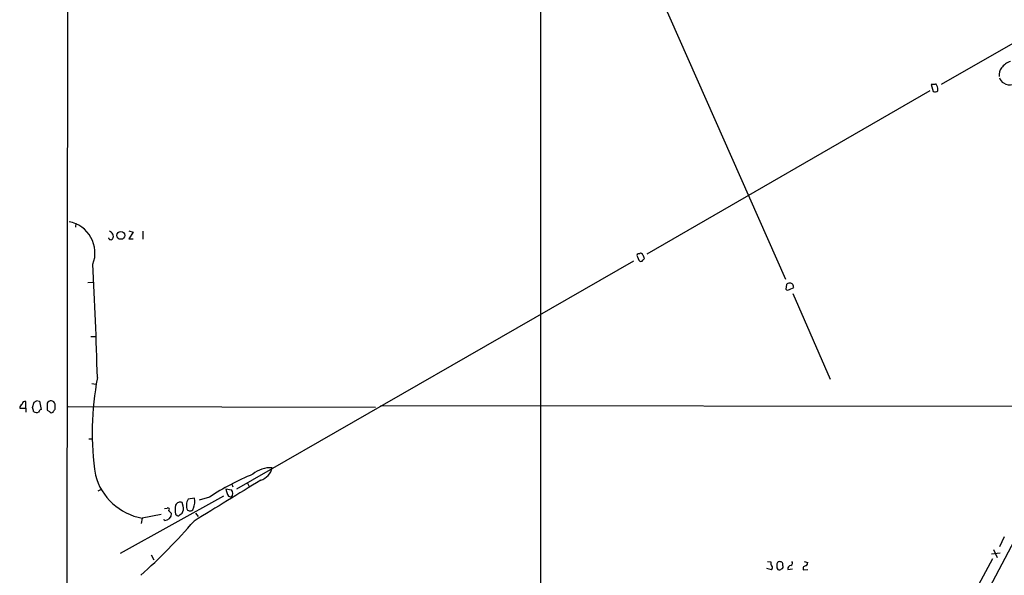
# Model space of a CAD drawing. Extents: x 14 to 1026, y 4 to 811.
# Drawn here: x 26 to 193, y 541 to 636 of the extents above; entities that cross this region are included whole.
import ezdxf

# ---------------------------------------------------------------- set-up
doc = ezdxf.new("R2010")
doc.units = 0
doc.header["$MEASUREMENT"] = 0
doc.layers.add('MAIN', color=5, linetype='CONTINUOUS')

msp = doc.modelspace()

# ---------------------------------------------------------------- linework, layer by layer
at = {"layer": 'MAIN'}
for p, q in [((33.8667, 810.4293), (33.3587, 42.0793)), ((114.2153, 810.4293), (114.1307, 397.764)), ((234.5267, 654.7273), (182.2873, 624.84)), ((133.7733, 641.604), (155.7867, 591.7353)), ((181.1867, 624.84), (180.594, 624.84)), ((180.594, 624.84), (180.9327, 623.6546)), ((180.34, 623.7393), (132.2493, 595.9686)), ((35.2213, 601.218), (35.1367, 600.5406)), ((44.196, 599.948), (44.958, 599.694)), ((44.958, 599.694), (44.196, 598.5933)), ((46.5667, 599.8633), (46.5667, 598.5086)), ((44.196, 598.5933), (44.958, 598.5933)), ((129.9633, 594.7833), (62.484, 556.006)), ((130.6407, 595.5453), (130.8947, 594.9526)), ((131.572, 594.9526), (131.826, 595.2066)), ((37.2533, 591.1426), (38.1, 591.2273)), ((155.956, 590.804), (155.8713, 590.042)), ((156.464, 589.9573), (157.226, 590.296)), ((157.0567, 589.28), (163.4067, 574.7173)), ((216.2387, 588.264), (189.9073, 538.226)), ((37.7613, 581.9986), (38.5233, 581.9986)), ((37.9307, 573.9553), (38.608, 573.8706)), ((26.67, 569.8066), (26.67, 570.9073)), ((27.8553, 569.8913), (28.1093, 570.8226)), ((28.5327, 571.0766), (29.0407, 570.992)), ((29.0407, 570.992), (29.2947, 569.5526)), ((30.3107, 570.6533), (30.3107, 569.468)), ((25.654, 569.8066), (26.67, 569.8066)), ((26.67, 569.8066), (26.67, 569.1293)), ((30.3107, 569.468), (30.734, 569.214)), ((31.6653, 569.6373), (31.6653, 570.484)), ((33.8667, 570.0606), (86.106, 569.976)), ((86.9527, 570.23), (256.3707, 570.0606)), ((37.4227, 564.5573), (38.1, 564.5573)), ((39.37, 555.9213), (38.9467, 555.6673)), ((60.706, 556.0906), (61.6373, 555.9213)), ((61.722, 556.8526), (61.8913, 556.4293)), ((64.3467, 557.022), (64.6853, 556.3446)), ((60.2827, 554.8206), (42.7567, 545.084)), ((55.372, 554.482), (54.2713, 554.3126)), ((57.912, 554.6513), (56.134, 554.1433)), ((61.1293, 554.8206), (61.6373, 554.6513)), ((50.292, 552.704), (50.7153, 552.7886)), ((50.9693, 552.3653), (51.4773, 551.8573)), ((53.4247, 553.1273), (53.2553, 553.72)), ((46.482, 551.0953), (46.3127, 550.164)), ((49.6993, 551.688), (46.482, 551.0953)), ((50.292, 550.672), (50.2073, 550.926)), ((52.1547, 551.7726), (52.4087, 551.5186)), ((52.9167, 551.688), (53.2553, 551.942)), ((55.5413, 551.942), (55.9647, 551.3493)), ((192.9553, 547.878), (192.1933, 546.1846)), ((191.1773, 545.7613), (191.77, 544.4066)), ((48.006, 544.83), (48.4293, 543.9833)), ((191.008, 544.1526), (186.0973, 535.178)), ((190.8387, 544.9993), (192.278, 545.1686)), ((153.416, 542.29), (152.654, 542.544)), ((152.7387, 543.7293), (153.3313, 543.6446)), ((154.3473, 542.6286), (154.5167, 542.3746)), ((155.3633, 543.052), (155.3633, 543.3906)), ((156.21, 542.3746), (156.972, 542.4593)), ((158.8347, 542.29), (159.5967, 542.3746)), ((159.004, 543.7293), (159.5967, 543.56))]:
    msp.add_line(p, q, dxfattribs=at)
msp.add_circle((42.8474, 599.1623), 0.666, dxfattribs=at)
for centre, radius, start, end in [((193.9336, 626.4399), 1.8413, 139.5705, 187.655714), ((194.7346, 626.1894), 2.6341, 104.928895, 146.740683), ((193.4489, 626.251), 1.2934, 193.885827, 243.446835), ((181.3137, 624.6707), 0.2116, 359.972923, 126.875312), ((180.4463, 623.9933), 1.274, 348.499553, 32.116938), ((193.929, 626.5753), 1.8205, 234.456469, 287.594913), ((181.2593, 624.1867), 0.6243, 238.458631, 314.22122), ((33.0872, 596.1904), 5.3661, 339.091045, 79.815866), ((40.6494, 598.9758), 0.9206, 335.44787, 74.591493), ((41.1462, 598.8603), 0.4327, 193.050199, 321.898552), ((130.8735, 595.757), 0.3146, 70.349851, 222.282263), ((131.191, 595.7287), 0.3875, 10.497939, 123.11188), ((130.8691, 595.1473), 0.9587, 3.546139, 42.848561), ((-797.766, 551.6135), 836.954, 1.5992243, 2.9217864), ((131.2334, 595.1219), 0.3787, 206.558284, 333.434949), ((156.608, 590.1011), 0.9587, 93.546139, 132.848561), ((156.5908, 590.5071), 0.5525, 32.507782, 94.370073), ((30.1489, 548.2275), 133.8594, 18.316973, 18.54617), ((156.2061, 590.2689), 0.4044, 214.126202, 309.613322), ((87.4582, 565.6786), 49.4767, 169.17443, 188.486978), ((26.5382, 570.4652), 0.4613, 73.399492, 177.664214), ((28.0667, 571.3734), 0.5524, 274.422569, 327.506537), ((30.9517, 570.2784), 0.7426, 16.072569, 149.678027), ((26.6568, 569.6509), 1.0148, 124.822273, 171.174426), ((-141.4084, 527.1968), 174.5652, 13.927638, 14.156789), ((28.5146, 569.837), 0.7925, 231.820035, 296.749344), ((29.5911, 568.8327), 0.7785, 112.378134, 157.605454), ((31.0586, 569.3691), 0.3598, 205.539351, 318.189202), ((-95.5039, 654.0333), 152.626, 326.200526, 326.429709), ((68.2445, 555.1496), 4.5095, 85.733336, 131.134769), ((65.6911, 560.3504), 2.9734, 288.46176, 346.308198), ((48.1982, 560.9614), 10.0142, 194.9581, 260.132183), ((1796.6329, -2282.2629), 3325.2555, 121.3497489, 121.578932), ((82.0556, 517.9017), 43.971, 112.430393, 123.303948), ((64.8582, 556.769), 4.2073, 189.279185, 207.587668), ((60.9618, 555.2863), 0.9271, 316.770119, 43.229881), ((55.8589, 553.3073), 1.8791, 147.657193, 207.143212), ((52.2835, 553.9356), 3.1365, 338.549349, 10.032636), ((50.8424, 552.577), 0.2468, 300.93987, 120.991622), ((55.54, 552.5346), 3.47, 167.314663, 192.685337), ((52.9166, 552.9582), 0.8337, 66.029835, 156.051467), ((52.1547, 552.704), 1.3386, 325.303222, 18.433595), ((54.5908, 552.931), 0.6282, 229.965551, 346.899431), ((-21.8164, 617.2149), 101.903, 311.892649, 319.168729), ((50.2405, 551.9088), 1.2379, 272.384403, 357.615598), ((52.578, 551.8574), 0.3787, 243.44848, 333.428183), ((153.9242, 543.433), 0.6295, 160.359033, 227.717127), ((153.0631, 542.6781), 0.5245, 312.280302, 33.459819), ((156.1035, 542.9384), 1.7833, 159.600761, 190.004258), ((154.8141, 543.0158), 0.6649, 34.311472, 125.073905), ((154.7745, 542.6864), 0.4046, 230.415647, 325.850351), ((155.0387, 542.8403), 0.3875, 280.497939, 33.11188), ((156.8027, 542.4593), 0.5987, 98.132809, 188.132809), ((156.5769, 543.4471), 0.4195, 289.652905, 42.275526), ((159.2841, 542.4821), 0.4887, 83.11346, 203.144714), ((158.6398, 543.6193), 0.9587, 317.151439, 356.453861)]:
    msp.add_arc(centre, radius, start, end, dxfattribs=at)

doc.saveas('drawing.dxf')
